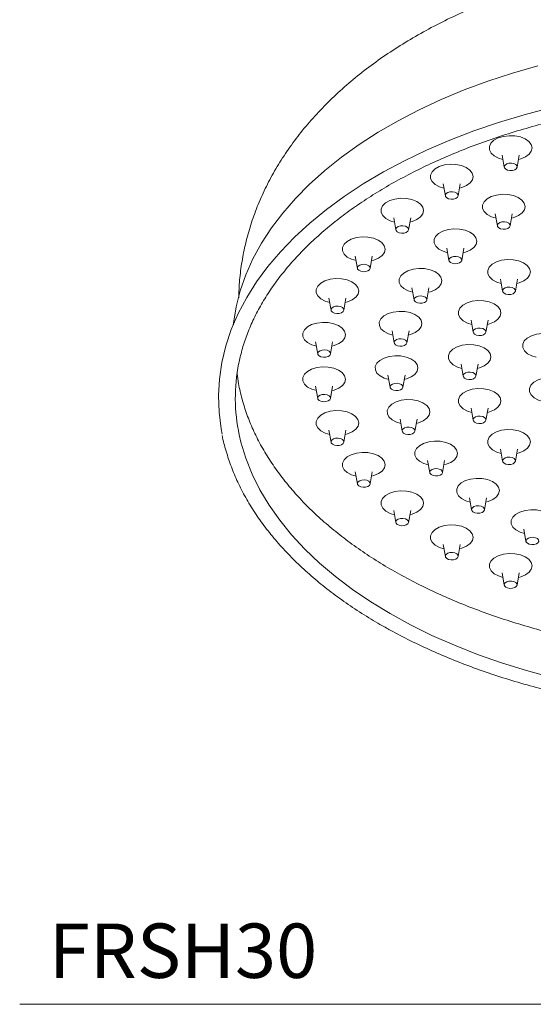
# Model space of a CAD drawing. Units: millimetres. Extents: x 0 to 33.2, y 0 to 36.9.
# Drawn here: x 20.3 to 25.1, y 21.4 to 30.5 of the extents above; entities that cross this region are included whole.
import ezdxf

# ---------------------------------------------------------------- set-up
doc = ezdxf.new("R2010")
doc.units = ezdxf.units.MM
doc.layers.add('WATERWORKS FITTINGS', color=7, linetype='Continuous', lineweight=9)
doc.styles.add('GOTHAM BOOK', font='GOTHMBOK.TTF', dxfattribs={"height": 0.5})

# ---------------------------------------------------------------- blocks, each defined once
blk = doc.blocks.new('FRSH30 ISO VIEW')
at = {"layer": 'WATERWORKS FITTINGS', "ltscale": 4}
for p, q in [((-2.3925, -7.6994), (-2.3729, -7.8108)), ((-2.2554, -7.8108), (-2.2359, -7.6994)), ((-2.9351, -7.9622), (-2.9155, -8.0736)), ((-2.798, -8.0736), (-2.7784, -7.9622)), ((-2.4562, -8.2386), (-2.4366, -8.35)), ((-2.3191, -8.35), (-2.2996, -8.2386)), ((-3.3903, -8.2754), (-3.3707, -8.3868)), ((-3.2532, -8.3868), (-3.2336, -8.2754)), ((-2.9017, -8.5562), (-2.8821, -8.6676)), ((-2.7646, -8.6676), (-2.745, -8.5562)), ((-3.7444, -8.6295), (-3.7248, -8.7408)), ((-3.6073, -8.7408), (-3.5877, -8.6295)), ((-2.4079, -8.8389), (-2.3883, -8.9503)), ((-2.2708, -8.9503), (-2.2512, -8.8389)), ((-3.223, -8.9203), (-3.2034, -9.0316)), ((-3.0859, -9.0316), (-3.0664, -8.9203)), ((-3.9866, -9.0137), (-3.9671, -9.125)), ((-3.8495, -9.125), (-3.83, -9.0137)), ((-2.6785, -9.216), (-2.6589, -9.3274)), ((-2.5414, -9.3274), (-2.5218, -9.216)), ((-3.4062, -9.315), (-3.3866, -9.4263)), ((-3.2691, -9.4263), (-3.2496, -9.315)), ((-4.1096, -9.4163), (-4.09, -9.5277)), ((-3.9725, -9.5277), (-3.9529, -9.4163)), ((-2.7708, -9.6207), (-2.7512, -9.7321)), ((-2.6337, -9.7321), (-2.6141, -9.6207)), ((-3.4433, -9.723), (-3.4237, -9.8344)), ((-3.3062, -9.8344), (-3.2866, -9.723)), ((-4.1096, -9.8252), (-4.09, -9.9365)), ((-3.9725, -9.9365), (-3.9529, -9.8252)), ((-2.6785, -10.0254), (-2.6589, -10.1368)), ((-2.5414, -10.1368), (-2.5218, -10.0254)), ((-3.3325, -10.1266), (-3.313, -10.238)), ((-3.1955, -10.238), (-3.1759, -10.1266)), ((-3.9866, -10.2278), (-3.9671, -10.3392)), ((-3.8495, -10.3392), (-3.83, -10.2278)), ((-2.4079, -10.4026), (-2.3883, -10.5139)), ((-2.2708, -10.5139), (-2.2512, -10.4026)), ((-3.0789, -10.5081), (-3.0593, -10.6195)), ((-2.9418, -10.6195), (-2.9222, -10.5081)), ((-3.7444, -10.612), (-3.7248, -10.7234)), ((-3.6073, -10.7234), (-3.5877, -10.612)), ((-2.6934, -10.8508), (-2.6738, -10.9622)), ((-2.5563, -10.9622), (-2.5367, -10.8508)), ((-3.3903, -10.9661), (-3.3707, -11.0774)), ((-3.2532, -11.0774), (-3.2336, -10.9661)), ((-2.1929, -11.1397), (-2.1733, -11.2511)), ((-2.9351, -11.2793), (-2.9155, -11.3906)), ((-2.798, -11.3906), (-2.7784, -11.2793)), ((-2.3925, -11.5421), (-2.3729, -11.6534)), ((-2.2554, -11.6534), (-2.2359, -11.5421))]:
    blk.add_line(p, q, dxfattribs=at)
at = {"layer": 'WATERWORKS FITTINGS', "ltscale": 4, "flags": 128}
for points in [[(-2.0644, -6.8767), (-2.2971, -6.9442), (-2.5232, -7.0188), (-2.7421, -7.1003), (-2.9533, -7.1883), (-3.156, -7.2828), (-3.3497, -7.3833), (-3.5339, -7.4896), (-3.708, -7.6014), (-3.8715, -7.7184), (-4.0241, -7.8403), (-4.0301, -7.8454)], [(-1.9505, -7.2641), (-2.1915, -7.3277), (-2.4264, -7.3986), (-2.6544, -7.4766), (-2.875, -7.5614), (-3.0875, -7.6528), (-3.2914, -7.7505), (-3.486, -7.8543), (-3.6709, -7.9639), (-3.8456, -8.079), (-4.0094, -8.1992), (-4.1621, -8.3243), (-4.3031, -8.4538), (-4.432, -8.5875), (-4.5486, -8.7249), (-4.6524, -8.8656), (-4.7432, -9.0093), (-4.8208, -9.1556), (-4.8849, -9.3041), (-4.9353, -9.4543), (-4.9719, -9.6058), (-4.9946, -9.7582), (-5.0033, -9.9111), (-4.9981, -10.0641), (-4.9789, -10.2166), (-4.9696, -10.2662)], [(-2.3854, -7.7397), (-2.4262, -7.7272), (-2.4657, -7.7063), (-2.494, -7.68), (-2.509, -7.6502), (-2.5094, -7.6193), (-2.4955, -7.5894), (-2.468, -7.5628), (-2.4292, -7.5415), (-2.3818, -7.527), (-2.3294, -7.5204), (-2.2759, -7.5223), (-2.2252, -7.5324), (-2.1812, -7.55), (-2.147, -7.5738), (-2.1251, -7.6021), (-2.1251, -7.6021)], [(-2.1251, -7.6021), (-2.1173, -7.6327), (-2.1242, -7.6634), (-2.1451, -7.6919), (-2.1785, -7.7161), (-2.222, -7.7341), (-2.2429, -7.7397)], [(-2.928, -8.0025), (-2.9688, -7.99), (-3.0083, -7.9691), (-3.0365, -7.9428), (-3.0515, -7.913), (-3.052, -7.8821), (-3.038, -7.8522), (-3.0106, -7.8256), (-2.9717, -7.8043), (-2.9244, -7.7898), (-2.872, -7.7832), (-2.8185, -7.7851), (-2.7678, -7.7952), (-2.7237, -7.8128), (-2.6895, -7.8366), (-2.6677, -7.8649), (-2.6677, -7.8649)], [(-2.2575, -7.7978), (-2.2555, -7.8111), (-2.2624, -7.8238), (-2.2773, -7.8339), (-2.2977, -7.8401), (-2.3207, -7.8412), (-2.3427, -7.8372), (-2.3603, -7.8286), (-2.3709, -7.8168), (-2.3729, -7.8036), (-2.3659, -7.7909), (-2.3511, -7.7807), (-2.3306, -7.7746), (-2.3077, -7.7734), (-2.2857, -7.7775), (-2.2681, -7.786), (-2.2575, -7.7978)], [(-4.0301, -7.8454), (-4.1652, -7.9667), (-4.2944, -8.0973), (-4.4114, -8.2316), (-4.5158, -8.3693), (-4.6075, -8.5101), (-4.686, -8.6535), (-4.7511, -8.799), (-4.8028, -8.9464), (-4.8408, -9.0952), (-4.865, -9.2449), (-4.8665, -9.258)], [(-2.6677, -7.8649), (-2.6599, -7.8955), (-2.6667, -7.9262), (-2.6876, -7.9547), (-2.721, -7.9789), (-2.7645, -7.9969), (-2.7855, -8.0025)], [(-2.8, -8.0606), (-2.798, -8.0739), (-2.805, -8.0866), (-2.8198, -8.0967), (-2.8403, -8.1029), (-2.8632, -8.104), (-2.8852, -8.1), (-2.9028, -8.0914), (-2.9134, -8.0796), (-2.9154, -8.0664), (-2.9085, -8.0537), (-2.8936, -8.0435), (-2.8732, -8.0374), (-2.8502, -8.0362), (-2.8283, -8.0403), (-2.8106, -8.0488), (-2.8, -8.0606)], [(-3.3832, -8.3157), (-3.424, -8.3032), (-3.4635, -8.2823), (-3.4918, -8.256), (-3.5067, -8.2262), (-3.5072, -8.1953), (-3.4932, -8.1654), (-3.4658, -8.1388), (-3.427, -8.1175), (-3.3796, -8.103), (-3.3272, -8.0964), (-3.2737, -8.0983), (-3.223, -8.1084), (-3.1789, -8.126), (-3.1447, -8.1498), (-3.1229, -8.1781), (-3.1229, -8.1781)], [(-2.4492, -8.2789), (-2.4899, -8.2664), (-2.5294, -8.2455), (-2.5577, -8.2192), (-2.5727, -8.1895), (-2.5732, -8.1585), (-2.5592, -8.1286), (-2.5317, -8.1021), (-2.4929, -8.0807), (-2.4455, -8.0662), (-2.3931, -8.0597), (-2.3396, -8.0615), (-2.2889, -8.0716), (-2.2449, -8.0892), (-2.2107, -8.113), (-2.1888, -8.1413), (-2.1888, -8.1413)], [(-2.1888, -8.1413), (-2.1811, -8.1719), (-2.1879, -8.2026), (-2.2088, -8.2311), (-2.2422, -8.2553), (-2.2857, -8.2734), (-2.3066, -8.2789)], [(-3.1229, -8.1781), (-3.1151, -8.2087), (-3.1219, -8.2394), (-3.1428, -8.2679), (-3.1763, -8.2921), (-3.2198, -8.3101), (-3.2407, -8.3157)], [(-2.3212, -8.337), (-2.3192, -8.3503), (-2.3262, -8.363), (-2.341, -8.3732), (-2.3614, -8.3793), (-2.3844, -8.3804), (-2.4064, -8.3764), (-2.424, -8.3679), (-2.4346, -8.3561), (-2.4366, -8.3428), (-2.4296, -8.3301), (-2.4148, -8.3199), (-2.3944, -8.3138), (-2.3714, -8.3127), (-2.3494, -8.3167), (-2.3318, -8.3252), (-2.3212, -8.337)], [(-3.2552, -8.3738), (-3.2533, -8.3871), (-3.2602, -8.3998), (-3.2751, -8.4099), (-3.2955, -8.4161), (-3.3185, -8.4172), (-3.3404, -8.4132), (-3.3581, -8.4046), (-3.3687, -8.3928), (-3.3707, -8.3796), (-3.3637, -8.3669), (-3.3489, -8.3567), (-3.3284, -8.3506), (-3.3055, -8.3494), (-3.2835, -8.3535), (-3.2659, -8.362), (-3.2552, -8.3738)], [(-2.8946, -8.5964), (-2.9354, -8.584), (-2.9749, -8.563), (-3.0032, -8.5367), (-3.0181, -8.507), (-3.0186, -8.4761), (-3.0046, -8.4462), (-2.9772, -8.4196), (-2.9383, -8.3983), (-2.891, -8.3838), (-2.8386, -8.3772), (-2.7851, -8.379), (-2.7344, -8.3891), (-2.6903, -8.4067), (-2.6561, -8.4306), (-2.6343, -8.4588), (-2.6343, -8.4588)], [(-3.7373, -8.6697), (-3.7781, -8.6572), (-3.8176, -8.6363), (-3.8459, -8.61), (-3.8608, -8.5803), (-3.8613, -8.5494), (-3.8473, -8.5195), (-3.8199, -8.4929), (-3.7811, -8.4716), (-3.7337, -8.4571), (-3.6813, -8.4505), (-3.6278, -8.4523), (-3.5771, -8.4624), (-3.533, -8.48), (-3.4988, -8.5039), (-3.477, -8.5321), (-3.477, -8.5321)], [(-2.6343, -8.4588), (-2.6265, -8.4895), (-2.6333, -8.5202), (-2.6542, -8.5487), (-2.6877, -8.5728), (-2.7312, -8.5909), (-2.7521, -8.5964)], [(-3.477, -8.5321), (-3.4692, -8.5628), (-3.476, -8.5935), (-3.4969, -8.622), (-3.5304, -8.6461), (-3.5739, -8.6642), (-3.5948, -8.6697)], [(-2.7666, -8.6546), (-2.7647, -8.6679), (-2.7716, -8.6805), (-2.7864, -8.6907), (-2.8069, -8.6969), (-2.8298, -8.698), (-2.8518, -8.694), (-2.8694, -8.6854), (-2.8801, -8.6736), (-2.882, -8.6604), (-2.8751, -8.6477), (-2.8603, -8.6375), (-2.8398, -8.6314), (-2.8168, -8.6302), (-2.7949, -8.6342), (-2.7772, -8.6428), (-2.7666, -8.6546)], [(-2.4008, -8.8792), (-2.4416, -8.8667), (-2.4811, -8.8458), (-2.5093, -8.8195), (-2.5243, -8.7897), (-2.5248, -8.7588), (-2.5108, -8.7289), (-2.4834, -8.7023), (-2.4445, -8.681), (-2.3972, -8.6665), (-2.3448, -8.6599), (-2.2913, -8.6618), (-2.2406, -8.6718), (-2.1965, -8.6895), (-2.1623, -8.7133), (-2.1405, -8.7416), (-2.1405, -8.7416)], [(-3.6094, -8.7279), (-3.6074, -8.7412), (-3.6143, -8.7538), (-3.6292, -8.764), (-3.6496, -8.7701), (-3.6726, -8.7713), (-3.6945, -8.7673), (-3.7122, -8.7587), (-3.7228, -8.7469), (-3.7248, -8.7336), (-3.7178, -8.721), (-3.703, -8.7108), (-3.6825, -8.7047), (-3.6596, -8.7035), (-3.6376, -8.7075), (-3.62, -8.7161), (-3.6094, -8.7279)], [(-3.216, -8.9605), (-3.2567, -8.948), (-3.2962, -8.9271), (-3.3245, -8.9008), (-3.3395, -8.8711), (-3.34, -8.8402), (-3.326, -8.8103), (-3.2985, -8.7837), (-3.2597, -8.7624), (-3.2123, -8.7479), (-3.1599, -8.7413), (-3.1064, -8.7431), (-3.0558, -8.7532), (-3.0117, -8.7708), (-2.9775, -8.7947), (-2.9556, -8.8229), (-2.9556, -8.8229)], [(-2.1405, -8.7416), (-2.1327, -8.7722), (-2.1395, -8.8029), (-2.1604, -8.8314), (-2.1938, -8.8556), (-2.2373, -8.8736), (-2.2583, -8.8792)], [(-3.9796, -9.0539), (-4.0203, -9.0414), (-4.0598, -9.0205), (-4.0881, -8.9942), (-4.1031, -8.9645), (-4.1036, -8.9336), (-4.0896, -8.9037), (-4.0621, -8.8771), (-4.0233, -8.8558), (-3.9759, -8.8413), (-3.9236, -8.8347), (-3.87, -8.8365), (-3.8194, -8.8466), (-3.7753, -8.8642), (-3.7411, -8.8881), (-3.7193, -8.9163), (-3.7193, -8.9163)], [(-2.9556, -8.8229), (-2.9479, -8.8535), (-2.9547, -8.8842), (-2.9756, -8.9127), (-3.009, -8.9369), (-3.0525, -8.955), (-3.0734, -8.9605)], [(-3.7193, -8.9163), (-3.7115, -8.9469), (-3.7183, -8.9776), (-3.7392, -9.0061), (-3.7726, -9.0303), (-3.8161, -9.0484), (-3.837, -9.0539)], [(-2.2728, -8.9373), (-2.2708, -8.9506), (-2.2778, -8.9633), (-2.2926, -8.9734), (-2.3131, -8.9796), (-2.336, -8.9807), (-2.358, -8.9767), (-2.3756, -8.9681), (-2.3862, -8.9563), (-2.3882, -8.9431), (-2.3813, -8.9304), (-2.3664, -8.9202), (-2.346, -8.9141), (-2.323, -8.9129), (-2.3011, -8.917), (-2.2834, -8.9255), (-2.2728, -8.9373)], [(-3.088, -9.0187), (-3.086, -9.0319), (-3.093, -9.0446), (-3.1078, -9.0548), (-3.1282, -9.0609), (-3.1512, -9.0621), (-3.1732, -9.0581), (-3.1908, -9.0495), (-3.2014, -9.0377), (-3.2034, -9.0244), (-3.1964, -9.0118), (-3.1816, -9.0016), (-3.1612, -8.9955), (-3.1382, -8.9943), (-3.1162, -8.9983), (-3.0986, -9.0069), (-3.088, -9.0187)], [(-2.6714, -9.2563), (-2.7121, -9.2438), (-2.7517, -9.2229), (-2.7799, -9.1966), (-2.7949, -9.1669), (-2.7954, -9.1359), (-2.7814, -9.106), (-2.754, -9.0795), (-2.7151, -9.0581), (-2.6678, -9.0436), (-2.6154, -9.0371), (-2.5619, -9.0389), (-2.5112, -9.049), (-2.4671, -9.0666), (-2.4329, -9.0904), (-2.4111, -9.1187), (-2.4111, -9.1187)], [(-3.8516, -9.1121), (-3.8496, -9.1253), (-3.8566, -9.138), (-3.8714, -9.1482), (-3.8918, -9.1543), (-3.9148, -9.1555), (-3.9368, -9.1515), (-3.9544, -9.1429), (-3.965, -9.1311), (-3.967, -9.1178), (-3.96, -9.1052), (-3.9452, -9.095), (-3.9248, -9.0889), (-3.9018, -9.0877), (-3.8798, -9.0917), (-3.8622, -9.1003), (-3.8516, -9.1121)], [(-3.3992, -9.3552), (-3.4399, -9.3427), (-3.4794, -9.3218), (-3.5077, -9.2955), (-3.5227, -9.2658), (-3.5232, -9.2349), (-3.5092, -9.205), (-3.4817, -9.1784), (-3.4429, -9.1571), (-3.3955, -9.1426), (-3.3431, -9.136), (-3.2896, -9.1378), (-3.239, -9.1479), (-3.1949, -9.1655), (-3.1607, -9.1894), (-3.1388, -9.2176), (-3.1388, -9.2176)], [(-2.4111, -9.1187), (-2.4033, -9.1493), (-2.4101, -9.18), (-2.431, -9.2085), (-2.4644, -9.2327), (-2.5079, -9.2508), (-2.5289, -9.2563)], [(-3.1388, -9.2176), (-3.1311, -9.2482), (-3.1379, -9.2789), (-3.1588, -9.3074), (-3.1922, -9.3316), (-3.2357, -9.3497), (-3.2566, -9.3552)], [(-4.1025, -9.4566), (-4.1433, -9.4441), (-4.1828, -9.4232), (-4.2111, -9.3969), (-4.226, -9.3672), (-4.2265, -9.3362), (-4.2126, -9.3063), (-4.1851, -9.2797), (-4.1463, -9.2584), (-4.0989, -9.2439), (-4.0465, -9.2373), (-3.993, -9.2392), (-3.9423, -9.2493), (-3.8983, -9.2669), (-3.864, -9.2907), (-3.8422, -9.319), (-3.8422, -9.319)], [(-3.8422, -9.319), (-3.8344, -9.3496), (-3.8413, -9.3803), (-3.8622, -9.4088), (-3.8956, -9.433), (-3.9391, -9.451), (-3.96, -9.4566)], [(-2.5434, -9.3144), (-2.5414, -9.3277), (-2.5484, -9.3404), (-2.5632, -9.3506), (-2.5837, -9.3567), (-2.6066, -9.3578), (-2.6286, -9.3538), (-2.6462, -9.3453), (-2.6568, -9.3335), (-2.6588, -9.3202), (-2.6519, -9.3075), (-2.637, -9.2973), (-2.6166, -9.2912), (-2.5936, -9.2901), (-2.5717, -9.2941), (-2.554, -9.3026), (-2.5434, -9.3144)], [(-3.2712, -9.4134), (-3.2692, -9.4266), (-3.2762, -9.4393), (-3.291, -9.4495), (-3.3114, -9.4556), (-3.3344, -9.4568), (-3.3564, -9.4528), (-3.374, -9.4442), (-3.3846, -9.4324), (-3.3866, -9.4191), (-3.3796, -9.4065), (-3.3648, -9.3963), (-3.3444, -9.3902), (-3.3214, -9.389), (-3.2994, -9.393), (-3.2818, -9.4016), (-3.2712, -9.4134)], [(-2.0788, -9.5588), (-2.1195, -9.5463), (-2.1591, -9.5254), (-2.1873, -9.4991), (-2.2023, -9.4694), (-2.2028, -9.4384), (-2.1888, -9.4085), (-2.1614, -9.382), (-2.1225, -9.3606), (-2.0752, -9.3461), (-2.0228, -9.3396), (-1.9693, -9.3414), (-1.9186, -9.3515), (-1.8745, -9.3691), (-1.8403, -9.3929), (-1.8185, -9.4212), (-1.8185, -9.4212)], [(-3.9746, -9.5147), (-3.9726, -9.528), (-3.9795, -9.5407), (-3.9944, -9.5508), (-4.0148, -9.557), (-4.0378, -9.5581), (-4.0598, -9.5541), (-4.0774, -9.5455), (-4.088, -9.5337), (-4.09, -9.5205), (-4.083, -9.5078), (-4.0682, -9.4976), (-4.0477, -9.4915), (-4.0248, -9.4903), (-4.0028, -9.4944), (-3.9852, -9.5029), (-3.9746, -9.5147)], [(-2.7637, -9.661), (-2.8044, -9.6485), (-2.844, -9.6276), (-2.8722, -9.6013), (-2.8872, -9.5716), (-2.8877, -9.5406), (-2.8737, -9.5108), (-2.8463, -9.4842), (-2.8074, -9.4628), (-2.76, -9.4483), (-2.7077, -9.4418), (-2.6541, -9.4436), (-2.6035, -9.4537), (-2.5594, -9.4713), (-2.5252, -9.4951), (-2.5034, -9.5234), (-2.5034, -9.5234)], [(-3.4362, -9.7633), (-3.477, -9.7508), (-3.5165, -9.7299), (-3.5448, -9.7036), (-3.5597, -9.6739), (-3.5602, -9.6429), (-3.5462, -9.6131), (-3.5188, -9.5865), (-3.4799, -9.5651), (-3.4326, -9.5506), (-3.3802, -9.5441), (-3.3267, -9.5459), (-3.276, -9.556), (-3.2319, -9.5736), (-3.1977, -9.5974), (-3.1759, -9.6257), (-3.1759, -9.6257)], [(-2.5034, -9.5234), (-2.4956, -9.554), (-2.5024, -9.5847), (-2.5233, -9.6132), (-2.5567, -9.6374), (-2.6002, -9.6555), (-2.6212, -9.661)], [(-4.1025, -9.8654), (-4.1433, -9.8529), (-4.1828, -9.832), (-4.2111, -9.8057), (-4.226, -9.776), (-4.2265, -9.7451), (-4.2126, -9.7152), (-4.1851, -9.6886), (-4.1463, -9.6673), (-4.0989, -9.6528), (-4.0465, -9.6462), (-3.993, -9.648), (-3.9423, -9.6581), (-3.8983, -9.6757), (-3.864, -9.6995), (-3.8422, -9.7278), (-3.8422, -9.7278)], [(-3.1759, -9.6257), (-3.1681, -9.6563), (-3.1749, -9.687), (-3.1958, -9.7155), (-3.2293, -9.7397), (-3.2728, -9.7578), (-3.2937, -9.7633)], [(-3.8422, -9.7278), (-3.8344, -9.7584), (-3.8413, -9.7891), (-3.8622, -9.8176), (-3.8956, -9.8418), (-3.9391, -9.8599), (-3.96, -9.8654)], [(-2.6357, -9.7192), (-2.6337, -9.7324), (-2.6407, -9.7451), (-2.6555, -9.7553), (-2.676, -9.7614), (-2.6989, -9.7625), (-2.7209, -9.7585), (-2.7385, -9.75), (-2.7491, -9.7382), (-2.7511, -9.7249), (-2.7442, -9.7122), (-2.7293, -9.702), (-2.7089, -9.6959), (-2.6859, -9.6948), (-2.6639, -9.6988), (-2.6463, -9.7074), (-2.6357, -9.7192)], [(-2.0173, -9.9645), (-2.0581, -9.952), (-2.0976, -9.9311), (-2.1258, -9.9048), (-2.1408, -9.8751), (-2.1413, -9.8442), (-2.1273, -9.8143), (-2.0999, -9.7877), (-2.061, -9.7664), (-2.0137, -9.7519), (-1.9613, -9.7453), (-1.9078, -9.7471), (-1.8571, -9.7572), (-1.813, -9.7748), (-1.7788, -9.7987), (-1.757, -9.8269), (-1.757, -9.8269)], [(-3.3082, -9.8215), (-3.3062, -9.8347), (-3.3132, -9.8474), (-3.328, -9.8576), (-3.3485, -9.8637), (-3.3714, -9.8648), (-3.3934, -9.8608), (-3.411, -9.8523), (-3.4217, -9.8405), (-3.4236, -9.8272), (-3.4167, -9.8145), (-3.4018, -9.8043), (-3.3814, -9.7982), (-3.3584, -9.7971), (-3.3365, -9.8011), (-3.3188, -9.8096), (-3.3082, -9.8215)], [(-2.6714, -10.0657), (-2.7121, -10.0532), (-2.7517, -10.0323), (-2.7799, -10.006), (-2.7949, -9.9763), (-2.7954, -9.9453), (-2.7814, -9.9155), (-2.754, -9.8889), (-2.7151, -9.8675), (-2.6678, -9.8531), (-2.6154, -9.8465), (-2.5619, -9.8483), (-2.5112, -9.8584), (-2.4671, -9.876), (-2.4329, -9.8998), (-2.4111, -9.9281), (-2.4111, -9.9281)], [(-3.9746, -9.9236), (-3.9726, -9.9368), (-3.9795, -9.9495), (-3.9944, -9.9597), (-4.0148, -9.9658), (-4.0378, -9.967), (-4.0598, -9.963), (-4.0774, -9.9544), (-4.088, -9.9426), (-4.09, -9.9293), (-4.083, -9.9167), (-4.0682, -9.9065), (-4.0477, -9.9003), (-4.0248, -9.8992), (-4.0028, -9.9032), (-3.9852, -9.9118), (-3.9746, -9.9236)], [(-3.3255, -10.1669), (-3.3662, -10.1544), (-3.4058, -10.1335), (-3.434, -10.1072), (-3.449, -10.0775), (-3.4495, -10.0465), (-3.4355, -10.0166), (-3.4081, -9.9901), (-3.3692, -9.9687), (-3.3218, -9.9542), (-3.2695, -9.9477), (-3.2159, -9.9495), (-3.1653, -9.9596), (-3.1212, -9.9772), (-3.087, -10.001), (-3.0652, -10.0293), (-3.0652, -10.0293)], [(-2.4111, -9.9281), (-2.4033, -9.9587), (-2.4101, -9.9894), (-2.431, -10.0179), (-2.4644, -10.0421), (-2.5079, -10.0602), (-2.5289, -10.0657)], [(-3.9796, -10.2681), (-4.0203, -10.2556), (-4.0598, -10.2347), (-4.0881, -10.2084), (-4.1031, -10.1786), (-4.1036, -10.1477), (-4.0896, -10.1178), (-4.0621, -10.0912), (-4.0233, -10.0699), (-3.9759, -10.0554), (-3.9236, -10.0488), (-3.87, -10.0507), (-3.8194, -10.0608), (-3.7753, -10.0784), (-3.7411, -10.1022), (-3.7193, -10.1305), (-3.7193, -10.1305)], [(-3.0652, -10.0293), (-3.0574, -10.0599), (-3.0642, -10.0906), (-3.0851, -10.1191), (-3.1185, -10.1433), (-3.162, -10.1614), (-3.183, -10.1669)], [(-3.7193, -10.1305), (-3.7115, -10.1611), (-3.7183, -10.1918), (-3.7392, -10.2203), (-3.7726, -10.2445), (-3.8161, -10.2625), (-3.837, -10.2681)], [(-2.5434, -10.1239), (-2.5414, -10.1371), (-2.5484, -10.1498), (-2.5632, -10.16), (-2.5837, -10.1661), (-2.6066, -10.1673), (-2.6286, -10.1632), (-2.6462, -10.1547), (-2.6568, -10.1429), (-2.6588, -10.1296), (-2.6519, -10.1169), (-2.637, -10.1068), (-2.6166, -10.1006), (-2.5936, -10.0995), (-2.5717, -10.1035), (-2.554, -10.1121), (-2.5434, -10.1239)], [(-3.1975, -10.225), (-3.1955, -10.2383), (-3.2025, -10.251), (-3.2173, -10.2612), (-3.2378, -10.2673), (-3.2607, -10.2684), (-3.2827, -10.2644), (-3.3003, -10.2559), (-3.3109, -10.244), (-3.3129, -10.2308), (-3.306, -10.2181), (-3.2911, -10.2079), (-3.2707, -10.2018), (-3.2477, -10.2007), (-3.2257, -10.2047), (-3.2081, -10.2132), (-3.1975, -10.225)], [(-2.4008, -10.4428), (-2.4416, -10.4303), (-2.4811, -10.4094), (-2.5093, -10.3831), (-2.5243, -10.3534), (-2.5248, -10.3225), (-2.5108, -10.2926), (-2.4834, -10.266), (-2.4445, -10.2447), (-2.3972, -10.2302), (-2.3448, -10.2236), (-2.2913, -10.2254), (-2.2406, -10.2355), (-2.1965, -10.2531), (-2.1623, -10.277), (-2.1405, -10.3052), (-2.1405, -10.3052)], [(-4.8124, -10.2709), (-4.7963, -10.34), (-4.7517, -10.4872), (-4.6936, -10.633), (-4.6221, -10.7767), (-4.5375, -10.918), (-4.44, -11.0565), (-4.3298, -11.1918), (-4.2073, -11.3235), (-4.0729, -11.4513), (-3.9269, -11.5748), (-3.7697, -11.6936), (-3.6017, -11.8075), (-3.4235, -11.916)], [(-3.8516, -10.3262), (-3.8496, -10.3395), (-3.8566, -10.3522), (-3.8714, -10.3623), (-3.8918, -10.3685), (-3.9148, -10.3696), (-3.9368, -10.3656), (-3.9544, -10.357), (-3.965, -10.3452), (-3.967, -10.332), (-3.96, -10.3193), (-3.9452, -10.3091), (-3.9248, -10.303), (-3.9018, -10.3018), (-3.8798, -10.3059), (-3.8622, -10.3144), (-3.8516, -10.3262)], [(-3.4235, -11.916), (-3.2356, -12.0188), (-3.0384, -12.1158), (-2.8326, -12.2065), (-2.6187, -12.2908), (-2.3973, -12.3684), (-2.1691, -12.4391), (-1.9347, -12.5027)], [(-2.1405, -10.3052), (-2.1327, -10.3359), (-2.1395, -10.3665), (-2.1604, -10.395), (-2.1938, -10.4192), (-2.2373, -10.4373), (-2.2583, -10.4428)], [(-3.0718, -10.5484), (-3.1126, -10.5359), (-3.1521, -10.515), (-3.1804, -10.4887), (-3.1953, -10.4589), (-3.1958, -10.428), (-3.1818, -10.3981), (-3.1544, -10.3715), (-3.1155, -10.3502), (-3.0682, -10.3357), (-3.0158, -10.3291), (-2.9623, -10.331), (-2.9116, -10.3411), (-2.8675, -10.3587), (-2.8333, -10.3825), (-2.8115, -10.4108), (-2.8115, -10.4108)], [(-2.8115, -10.4108), (-2.8037, -10.4414), (-2.8105, -10.4721), (-2.8314, -10.5006), (-2.8649, -10.5248), (-2.9084, -10.5428), (-2.9293, -10.5484)], [(-3.7373, -10.6523), (-3.7781, -10.6398), (-3.8176, -10.6188), (-3.8459, -10.5926), (-3.8608, -10.5628), (-3.8613, -10.5319), (-3.8473, -10.502), (-3.8199, -10.4754), (-3.7811, -10.4541), (-3.7337, -10.4396), (-3.6813, -10.433), (-3.6278, -10.4348), (-3.5771, -10.4449), (-3.533, -10.4626), (-3.4988, -10.4864), (-3.477, -10.5147), (-3.477, -10.5147)], [(-2.2728, -10.501), (-2.2708, -10.5142), (-2.2778, -10.5269), (-2.2926, -10.5371), (-2.3131, -10.5432), (-2.336, -10.5444), (-2.358, -10.5404), (-2.3756, -10.5318), (-2.3862, -10.52), (-2.3882, -10.5067), (-2.3813, -10.4941), (-2.3664, -10.4839), (-2.346, -10.4778), (-2.323, -10.4766), (-2.3011, -10.4806), (-2.2834, -10.4892), (-2.2728, -10.501)], [(-3.477, -10.5147), (-3.4692, -10.5453), (-3.476, -10.576), (-3.4969, -10.6045), (-3.5304, -10.6287), (-3.5739, -10.6467), (-3.5948, -10.6523)], [(-2.9438, -10.6065), (-2.9419, -10.6198), (-2.9488, -10.6325), (-2.9636, -10.6426), (-2.9841, -10.6488), (-3.007, -10.6499), (-3.029, -10.6459), (-3.0466, -10.6373), (-3.0573, -10.6255), (-3.0592, -10.6123), (-3.0523, -10.5996), (-3.0375, -10.5894), (-3.017, -10.5833), (-2.994, -10.5821), (-2.9721, -10.5862), (-2.9544, -10.5947), (-2.9438, -10.6065)], [(-2.6863, -10.8911), (-2.7271, -10.8786), (-2.7666, -10.8577), (-2.7949, -10.8314), (-2.8098, -10.8016), (-2.8103, -10.7707), (-2.7963, -10.7408), (-2.7689, -10.7142), (-2.73, -10.6929), (-2.6827, -10.6784), (-2.6303, -10.6718), (-2.5768, -10.6737), (-2.5261, -10.6838), (-2.482, -10.7014), (-2.4478, -10.7252), (-2.426, -10.7535), (-2.426, -10.7535)], [(-3.6094, -10.7104), (-3.6074, -10.7237), (-3.6143, -10.7363), (-3.6292, -10.7465), (-3.6496, -10.7527), (-3.6726, -10.7538), (-3.6945, -10.7498), (-3.7122, -10.7412), (-3.7228, -10.7294), (-3.7248, -10.7162), (-3.7178, -10.7035), (-3.703, -10.6933), (-3.6825, -10.6872), (-3.6596, -10.686), (-3.6376, -10.69), (-3.62, -10.6986), (-3.6094, -10.7104)], [(-2.426, -10.7535), (-2.4182, -10.7841), (-2.425, -10.8148), (-2.4459, -10.8433), (-2.4794, -10.8675), (-2.5229, -10.8855), (-2.5438, -10.8911)], [(-3.3832, -11.0063), (-3.424, -10.9938), (-3.4635, -10.9729), (-3.4918, -10.9466), (-3.5067, -10.9169), (-3.5072, -10.886), (-3.4932, -10.8561), (-3.4658, -10.8295), (-3.427, -10.8082), (-3.3796, -10.7937), (-3.3272, -10.7871), (-3.2737, -10.7889), (-3.223, -10.799), (-3.1789, -10.8166), (-3.1447, -10.8405), (-3.1229, -10.8687), (-3.1229, -10.8687)], [(-3.1229, -10.8687), (-3.1151, -10.8993), (-3.1219, -10.93), (-3.1428, -10.9585), (-3.1763, -10.9827), (-3.2198, -11.0008), (-3.2407, -11.0063)], [(-2.5583, -10.9492), (-2.5563, -10.9625), (-2.5633, -10.9752), (-2.5781, -10.9853), (-2.5986, -10.9915), (-2.6215, -10.9926), (-2.6435, -10.9886), (-2.6611, -10.98), (-2.6718, -10.9682), (-2.6737, -10.955), (-2.6668, -10.9423), (-2.6519, -10.9321), (-2.6315, -10.926), (-2.6085, -10.9248), (-2.5866, -10.9289), (-2.5689, -10.9374), (-2.5583, -10.9492)], [(-3.2552, -11.0645), (-3.2533, -11.0777), (-3.2602, -11.0904), (-3.2751, -11.1006), (-3.2955, -11.1067), (-3.3185, -11.1079), (-3.3404, -11.1039), (-3.3581, -11.0953), (-3.3687, -11.0835), (-3.3707, -11.0702), (-3.3637, -11.0576), (-3.3489, -11.0474), (-3.3284, -11.0413), (-3.3055, -11.0401), (-3.2835, -11.0441), (-3.2659, -11.0527), (-3.2552, -11.0645)], [(-2.1858, -11.18), (-2.2266, -11.1675), (-2.2661, -11.1466), (-2.2943, -11.1203), (-2.3093, -11.0906), (-2.3098, -11.0596), (-2.2958, -11.0298), (-2.2684, -11.0032), (-2.2295, -10.9818), (-2.1822, -10.9673), (-2.1298, -10.9608), (-2.0763, -10.9626), (-2.0256, -10.9727), (-1.9815, -10.9903), (-1.9473, -11.0141), (-1.9255, -11.0424), (-1.9255, -11.0424)], [(-2.928, -11.3195), (-2.9688, -11.307), (-3.0083, -11.2861), (-3.0365, -11.2598), (-3.0515, -11.2301), (-3.052, -11.1992), (-3.038, -11.1693), (-3.0106, -11.1427), (-2.9717, -11.1214), (-2.9244, -11.1069), (-2.872, -11.1003), (-2.8185, -11.1021), (-2.7678, -11.1122), (-2.7237, -11.1298), (-2.6895, -11.1537), (-2.6677, -11.1819), (-2.6677, -11.1819)], [(-2.6677, -11.1819), (-2.6599, -11.2125), (-2.6667, -11.2432), (-2.6876, -11.2717), (-2.721, -11.2959), (-2.7645, -11.314), (-2.7855, -11.3195)], [(-2.0578, -11.2382), (-2.0558, -11.2514), (-2.0628, -11.2641), (-2.0776, -11.2743), (-2.0981, -11.2804), (-2.121, -11.2816), (-2.143, -11.2775), (-2.1606, -11.269), (-2.1712, -11.2572), (-2.1732, -11.2439), (-2.1663, -11.2312), (-2.1514, -11.2211), (-2.131, -11.2149), (-2.108, -11.2138), (-2.0861, -11.2178), (-2.0684, -11.2264), (-2.0578, -11.2382)], [(-2.8, -11.3777), (-2.798, -11.3909), (-2.805, -11.4036), (-2.8198, -11.4138), (-2.8403, -11.4199), (-2.8632, -11.4211), (-2.8852, -11.4171), (-2.9028, -11.4085), (-2.9134, -11.3967), (-2.9154, -11.3834), (-2.9085, -11.3708), (-2.8936, -11.3606), (-2.8732, -11.3544), (-2.8502, -11.3533), (-2.8283, -11.3573), (-2.8106, -11.3659), (-2.8, -11.3777)], [(-2.3854, -11.5823), (-2.4262, -11.5698), (-2.4657, -11.5489), (-2.494, -11.5226), (-2.509, -11.4929), (-2.5094, -11.462), (-2.4955, -11.4321), (-2.468, -11.4055), (-2.4292, -11.3842), (-2.3818, -11.3697), (-2.3294, -11.3631), (-2.2759, -11.3649), (-2.2252, -11.375), (-2.1812, -11.3926), (-2.147, -11.4165), (-2.1251, -11.4447), (-2.1251, -11.4447)], [(-2.1251, -11.4447), (-2.1173, -11.4753), (-2.1242, -11.506), (-2.1451, -11.5345), (-2.1785, -11.5587), (-2.222, -11.5768), (-2.2429, -11.5823)], [(-2.2575, -11.6405), (-2.2555, -11.6537), (-2.2624, -11.6664), (-2.2773, -11.6766), (-2.2977, -11.6827), (-2.3207, -11.6839), (-2.3427, -11.6799), (-2.3603, -11.6713), (-2.3709, -11.6595), (-2.3729, -11.6462), (-2.3659, -11.6336), (-2.3511, -11.6234), (-2.3306, -11.6173), (-2.3077, -11.6161), (-2.2857, -11.6201), (-2.2681, -11.6287), (-2.2575, -11.6405)]]:
    blk.add_lwpolyline(points, dxfattribs=at)
at = {"layer": 'WATERWORKS FITTINGS', "ltscale": 16}
blk.add_arc((-3.2119, -9.9303), 1.6363, 169.00433, 192.01517, dxfattribs=at)
at = {"layer": 'WATERWORKS FITTINGS', "ltscale": 4}
for points, knots in [([(4.8489, -9.0191), (4.8489, -9.0165), (4.8502, -8.9577), (4.8413, -8.8426), (4.8211, -8.675), (4.7873, -8.5089), (4.7419, -8.3449), (4.6844, -8.1831), (4.6151, -8.0239), (4.5339, -7.8675), (4.441, -7.7142), (4.3363, -7.5643), (4.2199, -7.4182), (4.0919, -7.2762), (3.9524, -7.1388), (3.8019, -7.0064), (3.6407, -6.8796), (3.4693, -6.7587), (3.2885, -6.6442), (3.0988, -6.5365), (2.901, -6.4358), (2.6959, -6.3425), (2.4842, -6.2568), (2.2666, -6.1786), (2.0437, -6.1081), (1.8161, -6.0454), (1.5843, -5.9904), (1.3491, -5.9433), (1.1108, -5.904), (0.8701, -5.8726), (0.6276, -5.8489), (0.3836, -5.8332), (0.1389, -5.8253), (-0.1061, -5.8253), (-0.3508, -5.8332), (-0.5947, -5.8489), (-0.8372, -5.8725), (-1.0778, -5.9039), (-1.316, -5.9432), (-1.5513, -5.9903), (-1.783, -6.0453), (-2.0108, -6.108), (-2.234, -6.1785), (-2.4521, -6.2569), (-2.6646, -6.343), (-2.8709, -6.437), (-3.0704, -6.5386), (-3.2623, -6.6479), (-3.4461, -6.7648), (-3.6208, -6.8889), (-3.7858, -7.02), (-3.9402, -7.1576), (-4.0834, -7.3014), (-4.2147, -7.4505), (-4.3335, -7.6045), (-4.4396, -7.7626), (-4.5326, -7.9242), (-4.6125, -8.0885), (-4.6792, -8.255), (-4.7328, -8.4232), (-4.7735, -8.5924), (-4.8006, -8.7622), (-4.8146, -8.9026), (-4.8149, -8.9862), (-4.815, -9.0131)], [0, 0, 0, 0, 0.000685, 0.015495, 0.03029, 0.045108, 0.05999, 0.074975, 0.090102, 0.105404, 0.12091, 0.136642, 0.152614, 0.168826, 0.185271, 0.201928, 0.218767, 0.235752, 0.252844, 0.270007, 0.287208, 0.304414, 0.321606, 0.338771, 0.355902, 0.372996, 0.390052, 0.407073, 0.424062, 0.441023, 0.457963, 0.474887, 0.491801, 0.508712, 0.525626, 0.542547, 0.559483, 0.576439, 0.593423, 0.61044, 0.627497, 0.644598, 0.661749, 0.678952, 0.696208, 0.713514, 0.730865, 0.748248, 0.765643, 0.783017, 0.800335, 0.817554, 0.83463, 0.851521, 0.868188, 0.884607, 0.900764, 0.916659, 0.932304, 0.947723, 0.962944, 0.978003, 0.992937, 1, 1, 1, 1]), ([(-4.8183, -9.628), (-4.8103, -9.5892), (-4.7927, -9.5042), (-4.7507, -9.374), (-4.6955, -9.2379), (-4.6279, -9.1035), (-4.5487, -8.9712), (-4.4579, -8.8414), (-4.3558, -8.7144), (-4.2426, -8.5904), (-4.1186, -8.4697), (-3.9842, -8.3527), (-3.8395, -8.2397), (-3.685, -8.1308), (-3.5211, -8.0265), (-3.3481, -7.9269), (-3.1664, -7.8324), (-2.9767, -7.7432), (-2.7792, -7.6595), (-2.5745, -7.5816), (-2.3632, -7.5097), (-2.1458, -7.444), (-1.9228, -7.3846), (-1.6948, -7.3317), (-1.4624, -7.2855), (-1.2261, -7.246), (-0.9867, -7.2135), (-0.7447, -7.1879), (-0.5007, -7.1694), (-0.2554, -7.1579), (-0.0094, -7.1536), (0.2367, -7.1564), (0.4822, -7.1664), (0.7266, -7.1834), (0.9691, -7.2076), (1.2091, -7.2387), (1.4461, -7.2767), (1.6793, -7.3215), (1.9083, -7.373), (2.1324, -7.4311), (2.3511, -7.4955), (2.5637, -7.5662), (2.7698, -7.6429), (2.9688, -7.7254), (3.1602, -7.8134), (3.3435, -7.9069), (3.5183, -8.0054), (3.6841, -8.1087), (3.8405, -8.2165), (3.9871, -8.3286), (4.1235, -8.4447), (4.2495, -8.5643), (4.3648, -8.6873), (4.469, -8.8134), (4.5619, -8.9421), (4.6434, -9.0732), (4.7133, -9.2065), (4.7712, -9.3415), (4.8179, -9.478), (4.8387, -9.5697), (4.8492, -9.6156)], [0, 0, 0, 0, 0.0147057, 0.0322161, 0.0496876, 0.0671168, 0.0845049, 0.1018559, 0.1191756, 0.1364703, 0.1537461, 0.1710084, 0.1882618, 0.20551, 0.2227559, 0.2400013, 0.2572475, 0.2744957, 0.2917466, 0.3090008, 0.3262583, 0.3435193, 0.3607835, 0.3780509, 0.3953211, 0.4125938, 0.4298687, 0.4471454, 0.4644235, 0.4817026, 0.4989824, 0.5162625, 0.5335423, 0.5508214, 0.5680995, 0.585376, 0.6026507, 0.6199231, 0.6371928, 0.6544595, 0.6717228, 0.6889824, 0.7062381, 0.7234898, 0.7407374, 0.757981, 0.7752211, 0.7924583, 0.8096937, 0.8269287, 0.8441649, 0.8614051, 0.8786529, 0.8959127, 0.91319, 0.930491, 0.9478222, 0.9651899, 0.9825989, 1, 1, 1, 1]), ([(-4.8309, -9.7095), (-4.8271, -9.7396), (-4.8173, -9.8177), (-4.7876, -9.9427), (-4.7433, -10.0843), (-4.6864, -10.2244), (-4.6175, -10.3626), (-4.5366, -10.4986), (-4.444, -10.6321), (-4.3399, -10.7627), (-4.2246, -10.89), (-4.0983, -11.0137), (-3.9615, -11.1334), (-3.8144, -11.2489), (-3.6574, -11.3599), (-3.4911, -11.4659), (-3.3158, -11.5669), (-3.132, -11.6625), (-2.9401, -11.7526), (-2.7408, -11.8368), (-2.5344, -11.9149), (-2.3215, -11.9869), (-2.1027, -12.0525), (-1.8785, -12.1115), (-1.6495, -12.1639), (-1.4163, -12.2095), (-1.1794, -12.2481), (-0.9395, -12.2797), (-0.6972, -12.3042), (-0.4531, -12.3216), (-0.2077, -12.3318), (0.0382, -12.3348), (0.284, -12.3305), (0.5291, -12.319), (0.773, -12.3004), (1.0149, -12.2746), (1.2543, -12.2417), (1.4905, -12.2018), (1.723, -12.1551), (1.9512, -12.1015), (2.1745, -12.0413), (2.3923, -11.9746), (2.604, -11.9015), (2.8092, -11.8222), (3.0073, -11.737), (3.1977, -11.6459), (3.3801, -11.5493), (3.5539, -11.4474), (3.7187, -11.3403), (3.8741, -11.2285), (4.0196, -11.112), (4.1548, -10.9913), (4.2793, -10.8667), (4.3929, -10.7383), (4.4952, -10.6067), (4.5859, -10.4722), (4.6647, -10.3351), (4.7315, -10.1958), (4.7863, -10.0548), (4.8279, -9.9123), (4.8535, -9.7982), (4.8608, -9.7314), (4.8629, -9.7127)], [0, 0, 0, 0, 0.01053, 0.027265, 0.04402, 0.060802, 0.077617, 0.094467, 0.111349, 0.12826, 0.145196, 0.162152, 0.179122, 0.196104, 0.213091, 0.230083, 0.247076, 0.264068, 0.281058, 0.298045, 0.31503, 0.332012, 0.34899, 0.365966, 0.382939, 0.399909, 0.416878, 0.433844, 0.450809, 0.467773, 0.484736, 0.501698, 0.518661, 0.535623, 0.552587, 0.569551, 0.586517, 0.603485, 0.620454, 0.637426, 0.654401, 0.671379, 0.688361, 0.705346, 0.722335, 0.739327, 0.756323, 0.773322, 0.790324, 0.807327, 0.824329, 0.841327, 0.858318, 0.875299, 0.892264, 0.909209, 0.926127, 0.943015, 0.959869, 0.976687, 0.993471, 1, 1, 1, 1]), ([(-4.9685, -10.2763), (-4.9685, -10.2767), (-4.9607, -10.3257), (-4.9338, -10.4224), (-4.8871, -10.5661), (-4.8267, -10.7082), (-4.7546, -10.8484), (-4.6706, -10.9863), (-4.5749, -11.1216), (-4.4676, -11.254), (-4.3492, -11.383), (-4.2199, -11.5084), (-4.08, -11.6298), (-3.9299, -11.747), (-3.7699, -11.8595), (-3.6309, -11.9482), (-3.5446, -11.9987), (-3.5171, -12.0148)], [0, 0, 0, 0, 0.00053, 0.074032, 0.147634, 0.221367, 0.295249, 0.369284, 0.443464, 0.517774, 0.592192, 0.666697, 0.741267, 0.815882, 0.890526, 0.965187, 1, 1, 1, 1]), ([(-3.5171, -12.0148), (-3.4856, -12.0327), (-3.3944, -12.0845), (-3.2368, -12.1663), (-3.0421, -12.258), (-2.8398, -12.3438), (-2.6305, -12.4236), (-2.4147, -12.4972), (-2.1928, -12.5644), (-1.9656, -12.6251), (-1.7334, -12.6791), (-1.497, -12.7264), (-1.2568, -12.7667), (-1.0136, -12.8), (-0.7678, -12.8262), (-0.52, -12.8453), (-0.271, -12.8572), (-0.0212, -12.8619), (0.2286, -12.8594), (0.478, -12.8497), (0.7262, -12.8327), (0.9726, -12.8086), (1.2167, -12.7774), (1.4578, -12.7392), (1.6954, -12.694), (1.9289, -12.642), (2.1576, -12.5833), (2.3812, -12.518), (2.5988, -12.4463), (2.8102, -12.3684), (3.0146, -12.2843), (3.2117, -12.1944), (3.401, -12.0988), (3.5818, -11.9978), (3.7539, -11.8915), (3.9167, -11.7802), (4.0699, -11.6643), (4.2131, -11.5439), (4.3457, -11.4193), (4.4676, -11.291), (4.5784, -11.1591), (4.6778, -11.0241), (4.7654, -10.8862), (4.8411, -10.746), (4.9049, -10.6037), (4.9553, -10.4597), (4.9856, -10.3563), (4.9955, -10.3007), (4.9967, -10.2938)], [0, 0, 0, 0, 0.011817, 0.03424, 0.056661, 0.079078, 0.101492, 0.123901, 0.146306, 0.168707, 0.191105, 0.213499, 0.23589, 0.258278, 0.280664, 0.303049, 0.325433, 0.347816, 0.370198, 0.392581, 0.414965, 0.43735, 0.459736, 0.482125, 0.504517, 0.526911, 0.54931, 0.571712, 0.594119, 0.61653, 0.638947, 0.661369, 0.683795, 0.706227, 0.728662, 0.751099, 0.773537, 0.795972, 0.8184, 0.840816, 0.863216, 0.885591, 0.907936, 0.930242, 0.952505, 0.974721, 0.996889, 1, 1, 1, 1])]:
    blk.add_open_spline(points, degree=3, knots=knots, dxfattribs=at)

msp = doc.modelspace()

# ---------------------------------------------------------------- linework, layer by layer
at = {"layer": 'WATERWORKS FITTINGS', "color": 251}
msp.add_line((20.3498, 21.435), (33.2141, 21.435), dxfattribs=at)

# ---------------------------------------------------------------- block references
at = {"layer": 'WATERWORKS FITTINGS'}
msp.add_blockref('FRSH30 ISO VIEW', (27.1824, 36.9438), dxfattribs=at)

# ---------------------------------------------------------------- texts
at = {"layer": 'WATERWORKS FITTINGS', "color": 251, "insert": (20.6178, 22.1777), "char_height": 0.5, "width": 3.013454, "attachment_point": 1, "style": 'GOTHAM BOOK'}
msp.add_mtext('\\A1;FRSH30', dxfattribs=at)

doc.saveas('drawing.dxf')
